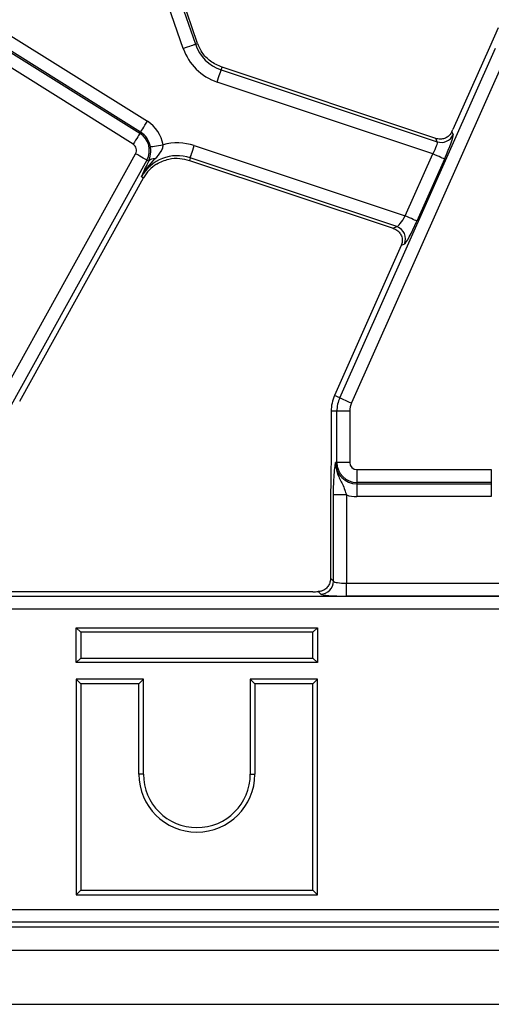
# Model space of a CAD drawing. Units: millimetres. Extents: x -117 to 664, y -32 to 370.
# Drawn here: x 247 to 257, y 148 to 168 of the extents above; entities that cross this region are included whole.
import ezdxf

# ---------------------------------------------------------------- set-up
doc = ezdxf.new("R2010")
doc.units = ezdxf.units.MM

msp = doc.modelspace()

# ---------------------------------------------------------------- linework, layer by layer
at = {"color": 7, "linetype": 'Continuous', "lineweight": 25}
for p, q in [((250.656518, 166.946349), (250.005382, 168.837386)), ((250.240858, 168.918468), (250.891994, 167.027431)), ((250.935162, 167.042293), (250.284026, 168.933331)), ((247.042465, 167.35812), (249.962065, 165.533753)), ((256.762738, 167.343883), (256.595138, 166.967451)), ((246.896881, 167.125133), (249.81648, 165.300765)), ((249.830092, 165.322547), (246.910493, 167.146915)), ((250.891994, 167.027431), (250.935162, 167.042293)), ((249.684508, 165.08956), (246.764909, 166.913928)), ((253.691855, 160.173017), (256.710763, 166.953581)), ((256.938274, 166.852284), (253.919373, 160.07172)), ((256.595138, 166.967451), (255.885157, 165.372807)), ((251.392874, 166.531587), (251.409452, 166.581348)), ((251.392874, 166.531587), (255.583513, 165.13585)), ((255.554955, 165.200644), (251.409452, 166.581348)), ((255.496721, 164.902259), (251.314181, 166.2953)), ((249.81648, 165.300765), (249.830092, 165.322547)), ((255.86475, 165.327502), (255.889732, 165.270841)), ((255.583513, 165.13585), (255.554955, 165.200644)), ((250.870581, 165.061663), (254.961114, 163.699266)), ((246.37844, 158.852215), (249.732654, 164.903381)), ((249.950479, 164.78264), (246.596265, 158.731474)), ((249.950479, 164.78264), (249.986488, 164.762678)), ((249.955054, 164.696736), (249.986488, 164.762678)), ((250.79188, 164.825375), (250.77531, 164.775615)), ((250.77531, 164.775615), (254.726756, 163.459543)), ((254.798184, 163.491032), (250.79188, 164.825375)), ((254.961114, 163.699266), (255.496721, 164.902259)), ((255.724239, 164.800962), (255.188632, 163.597969)), ((247.484523, 160.104432), (249.884497, 164.4341)), ((249.844569, 164.456232), (249.884497, 164.4341)), ((254.726756, 163.459543), (254.798184, 163.491032)), ((254.884335, 163.124918), (253.590214, 160.218274)), ((254.947002, 163.153447), (254.884834, 163.126039)), ((253.691855, 160.173017), (253.590214, 160.218274)), ((253.636639, 159.913221), (253.525372, 159.913221)), ((253.525372, 159.913221), (253.525372, 159.225238)), ((253.885689, 159.913221), (253.636639, 159.913221)), ((253.636639, 158.919936), (253.636639, 159.913221)), ((253.885689, 159.913221), (253.885689, 158.919936)), ((253.636639, 158.919936), (253.610949, 158.919936)), ((253.885689, 158.919936), (253.636639, 158.919936)), ((254.025373, 158.780251), (256.631265, 158.780251)), ((254.025373, 158.780251), (254.025373, 158.531202)), ((256.631265, 158.780251), (256.631265, 158.531202)), ((256.631265, 158.531202), (254.025373, 158.531202)), ((254.025373, 158.531202), (254.025373, 158.505517)), ((254.025373, 158.505517), (256.631265, 158.505517)), ((254.025373, 158.505517), (254.025373, 158.256469)), ((256.631265, 158.531202), (256.631265, 158.505517)), ((256.631265, 158.505517), (256.631265, 158.256469)), ((253.571021, 156.616619), (253.571021, 158.289032)), ((253.820072, 158.289032), (253.571021, 158.289032)), ((253.820072, 158.289032), (253.820072, 156.576688)), ((253.513227, 158.099582), (253.513227, 156.674411)), ((256.631265, 158.256469), (254.025373, 158.256469)), ((253.513227, 156.674411), (253.571021, 156.616619)), ((253.820072, 156.327639), (253.820072, 156.576688)), ((253.820072, 156.576688), (257.179457, 156.576688)), ((253.167528, 156.413221), (247.341747, 156.413221)), ((253.321971, 156.367571), (253.275293, 156.414249)), ((184.784497, 156.323826), (260.016243, 156.323826)), ((257.179457, 156.327639), (253.820072, 156.327639)), ((260.016243, 156.074778), (184.784497, 156.074778)), ((248.582478, 155.714549), (248.67064, 155.626385)), ((248.582478, 155.038221), (248.582478, 155.714549)), ((248.582478, 155.714549), (253.258805, 155.714549)), ((248.67064, 155.626385), (248.67064, 155.126385)), ((253.170642, 155.626385), (248.67064, 155.626385)), ((253.258805, 155.714549), (253.170642, 155.626385)), ((253.170642, 155.126385), (253.170642, 155.626385)), ((253.258805, 155.714549), (253.258805, 155.038221)), ((248.582478, 155.038221), (248.67064, 155.126385)), ((253.258805, 155.038221), (248.582478, 155.038221)), ((248.67064, 155.126385), (253.170642, 155.126385)), ((253.258805, 155.038221), (253.170642, 155.126385)), ((248.582478, 154.714548), (248.582478, 150.53822)), ((248.582478, 154.714548), (248.67064, 154.626385)), ((249.883804, 154.714548), (248.582478, 154.714548)), ((249.883804, 154.714548), (249.795641, 154.626385)), ((249.883804, 152.876385), (249.883804, 154.714548)), ((251.957479, 154.714548), (251.957479, 152.876385)), ((251.957479, 154.714548), (252.045642, 154.626385)), ((253.258805, 154.714548), (251.957479, 154.714548)), ((253.258805, 154.714548), (253.170642, 154.626385)), ((253.258805, 150.53822), (253.258805, 154.714548)), ((248.67064, 154.626385), (248.67064, 150.626385)), ((249.795641, 154.626385), (248.67064, 154.626385)), ((249.795641, 152.876385), (249.795641, 154.626385)), ((252.045642, 154.626385), (252.045642, 152.876385)), ((253.170642, 154.626385), (252.045642, 154.626385)), ((253.170642, 150.626385), (253.170642, 154.626385)), ((249.883804, 152.876385), (249.795641, 152.876385)), ((251.957479, 152.876385), (252.045642, 152.876385)), ((248.582478, 150.53822), (248.67064, 150.626385)), ((248.67064, 150.626385), (253.170642, 150.626385)), ((253.258805, 150.53822), (253.170642, 150.626385)), ((248.582478, 150.53822), (253.258805, 150.53822)), ((185.063814, 150.251666), (259.736928, 150.251666)), ((184.974418, 149.913221), (259.82632, 149.913221)), ((259.736928, 150.002617), (185.063814, 150.002617)), ((35.025369, 149.463221), (284.775372, 149.463221)), ((35.025369, 148.413222), (284.775372, 148.413222))]:
    msp.add_line(p, q, dxfattribs=at)
at = {"color": 7, "linetype": 'Continuous', "lineweight": 25, "flags": 128}
for points in [[(250.656518, 166.946349), (250.700097, 166.961356), (250.742192, 166.975848), (250.781338, 166.989329), (250.816214, 167.001336), (250.845607, 167.011458), (250.868517, 167.019347), (250.884163, 167.024733), (250.891994, 167.027431)], [(251.314181, 166.2953), (251.328747, 166.339033), (251.342814, 166.381266), (251.355897, 166.420552), (251.367549, 166.455543), (251.377377, 166.485039), (251.385029, 166.508029), (251.390259, 166.523725), (251.392874, 166.531587)], [(249.830092, 165.322547), (249.834481, 165.329575), (249.84325, 165.343605), (249.856087, 165.364154), (249.872568, 165.390519), (249.892111, 165.421796), (249.914053, 165.456911), (249.937642, 165.494662), (249.962065, 165.533753)], [(249.81648, 165.300765), (249.812092, 165.293737), (249.803322, 165.279708), (249.790485, 165.259158), (249.774004, 165.232793), (249.754462, 165.201517), (249.73252, 165.166401), (249.708931, 165.128651), (249.684508, 165.08956)], [(250.019456, 165.038051), (250.027637, 165.03939), (250.043961, 165.042063), (250.067878, 165.045978), (250.098559, 165.051), (250.134955, 165.056958), (250.175814, 165.063648), (250.219743, 165.070839), (250.265236, 165.078286)], [(250.79188, 164.825375), (250.794503, 164.833238), (250.799726, 164.848933), (250.807385, 164.871923), (250.817212, 164.901419), (250.828865, 164.93641), (250.841948, 164.975696), (250.856015, 165.017929), (250.870581, 165.061663)], [(249.950479, 164.78264), (249.943229, 164.786658), (249.92876, 164.794678), (249.907564, 164.806426), (249.880376, 164.821498), (249.848123, 164.839378), (249.811906, 164.859453), (249.772969, 164.881034), (249.732654, 164.903381)], [(255.724239, 164.800962), (255.716669, 164.804333), (255.701552, 164.811061), (255.679417, 164.820917), (255.651015, 164.833562), (255.617323, 164.848563), (255.579497, 164.865405), (255.538832, 164.883511), (255.496721, 164.902259)], [(255.188632, 163.597969), (255.181062, 163.60134), (255.165945, 163.608069), (255.143809, 163.617925), (255.115408, 163.63057), (255.081716, 163.645571), (255.043889, 163.662413), (255.003224, 163.680518), (254.961114, 163.699266)], [(253.691855, 160.173017), (253.699432, 160.169647), (253.714542, 160.162918), (253.736678, 160.153062), (253.765079, 160.140417), (253.798771, 160.125416), (253.836597, 160.108574), (253.877263, 160.090468), (253.919373, 160.07172)]]:
    msp.add_lwpolyline(points, dxfattribs=at)
at = {"color": 7, "linetype": 'Continuous', "lineweight": 25}
for centre, radius, start, end in [((251.644299, 167.286469), 0.75, 199, 200.9267103), ((251.644299, 167.286469), 1.044699, 199, 251.5791044), ((251.644299, 167.286469), 0.795651, 199, 251.5791044), ((249.610484, 164.971101), 0.663466, 9.2970322, 58), ((249.610484, 164.971101), 0.414418, 9.2970322, 58), ((249.610484, 164.971101), 0.388733, 331, 58), ((255.661027, 165.37483), 0.251237, 252.0293692, 335.5492346), ((249.610484, 164.971101), 0.139684, 331, 58), ((250.540461, 164.070493), 1.044699, 71.5791044, 105.2748762), ((250.540461, 164.070493), 0.795651, 71.5791044, 151), ((250.090277, 164.6649), 0.142593, 83.0447608, 136.7086208), ((250.540461, 164.070493), 0.75, 122.2314985, 151), ((254.716387, 163.253379), 0.251336, 336.5715679, 71.0071821), ((254.27537, 159.913221), 0.75, 156, 180), ((254.27537, 159.913221), 0.638733, 156, 180), ((254.27537, 159.913221), 0.389684, 156, 180), ((254.02537, 158.919935), 0.414418, 180, 270), ((254.02537, 158.919935), 0.388733, 180, 270), ((254.02537, 158.919935), 0.139684, 180, 270), ((254.02537, 158.919935), 0.663466, 251.9747235, 270), ((253.319743, 156.618849), 0.251289, 270.5080569, 359.4915146), ((250.92064, 152.876385), 1.125, 180, 0), ((250.92064, 152.876385), 1.036837, 180, 0)]:
    msp.add_arc(centre, radius, start, end, dxfattribs=at)
for centre, major_axis, ratio, start_param, end_param in [((255.843457, 165.386696), (0.204686, 0.458811), 0.087067876, 4.621934025, 4.72095939), ((255.455019, 164.916148), (0.126684, 0.221155), 0.169155983, 4.74643596, 6.229965824), ((255.682536, 164.814851), (0.204686, 0.458811), 0.087067876, 4.72095939, 6.204489254), ((254.919412, 163.713155), (0.126684, 0.221155), 0.169155983, 3.262906096, 4.74643596), ((255.14693, 163.611858), (0.204686, 0.458811), 0.087067876, 3.237429526, 4.72095939), ((254.842632, 163.138807), (0.204686, 0.458811), 0.087067876, 4.72095939, 4.723401356), ((253.820069, 156.620432), (0.25, 0), 0.174977327, 3.228859116, 4.71238898), ((253.167526, 156.456966), (0.5, 0), 0.087488664, 4.71238898, 4.929628757), ((253.820069, 156.371383), (0.5, 0), 0.087488664, 3.228859116, 4.71238898)]:
    msp.add_ellipse(centre, major_axis=major_axis, ratio=ratio, start_param=start_param, end_param=end_param, dxfattribs=at)
for points, knots in [([(251.409452, 166.581348), (251.331516, 166.616024), (251.1817, 166.682682), (251.026876, 166.843036), (250.968554, 166.966233), (250.943768, 167.018589)], [0, 0, 0, 0, 0.384035307, 0.738228287, 1, 1, 1, 1]), ([(255.86475, 165.327502), (255.851659, 165.304907), (255.825518, 165.25979), (255.761554, 165.213005), (255.684381, 165.186213), (255.611182, 165.184884), (255.568447, 165.196862), (255.554955, 165.200644)], [0, 0, 0, 0, 0.209657271, 0.418646418, 0.644448216, 0.887743456, 1, 1, 1, 1]), ([(249.986488, 164.762678), (250.001222, 164.803568), (250.022174, 164.861713), (250.026846, 164.948449), (250.024985, 164.997407), (250.021642, 165.021981), (250.019456, 165.038051)], [0, 0, 0, 0, 0.550173553, 0.782336025, 0.857656216, 1, 1, 1, 1]), ([(250.107545, 164.806444), (250.153231, 164.852294), (250.200618, 164.899849), (250.247351, 164.981504), (250.264823, 165.02274), (250.265136, 165.064833), (250.265236, 165.078286)], [0, 0, 0, 0, 0.603293623, 0.625739648, 0.880380699, 1, 1, 1, 1]), ([(249.844569, 164.456232), (249.844988, 164.457042), (249.911947, 164.58642), (250.010053, 164.696778), (250.107545, 164.806444)], [0, 0, 0, 0, 0.006262175, 1, 1, 1, 1]), ([(250.140454, 164.704918), (250.217469, 164.742421), (250.359723, 164.811694), (250.581745, 164.824429), (250.713621, 164.791172), (250.77531, 164.775615)], [0, 0, 0, 0, 0.385853387, 0.712712061, 1, 1, 1, 1]), ([(249.844569, 164.456232), (249.844802, 164.456749), (249.879617, 164.533812), (249.917462, 164.615548), (249.955054, 164.696736)], [0, 0, 0, 0, 0.006704291, 1, 1, 1, 1]), ([(254.726756, 163.459543), (254.751954, 163.448527), (254.80226, 163.426534), (254.860917, 163.367051), (254.89955, 163.292557), (254.911311, 163.206116), (254.893298, 163.151637), (254.884834, 163.126039)], [0, 0, 0, 0, 0.193695088, 0.386696145, 0.596800034, 0.810550698, 1, 1, 1, 1]), ([(253.525372, 159.225238), (253.524241, 159.074669), (253.521971, 158.77234), (253.514199, 158.402408), (253.513469, 158.174829), (253.513227, 158.099582)], [0, 0, 0, 0, 0.39907764, 0.801309212, 1, 1, 1, 1]), ([(253.571021, 158.289032), (253.571461, 158.345126), (253.572399, 158.46481), (253.580799, 158.652251), (253.592329, 158.78241), (253.602146, 158.859045), (253.607019, 158.893785), (253.609626, 158.910909), (253.610895, 158.919563), (253.610949, 158.919936)], [0, 0, 0, 0, 0.2051044298, 0.4376138838, 0.7547323188, 0.8757221191, 0.9364764514, 0.9972660883, 1, 1, 1, 1]), ([(253.610949, 158.919936), (253.610931, 158.919257), (253.61037, 158.897857), (253.611707, 158.856635), (253.62287, 158.780897), (253.660058, 158.656381), (253.731255, 158.528253), (253.789669, 158.394556), (253.810869, 158.320974), (253.820072, 158.289032)], [0, 0, 0, 0, 0.003030185, 0.095603486, 0.183801988, 0.345603464, 0.677313535, 0.859919696, 1, 1, 1, 1]), ([(253.513227, 156.674411), (253.511075, 156.648715), (253.506786, 156.597491), (253.474568, 156.526838), (253.422535, 156.46475), (253.352338, 156.422595), (253.297631, 156.416669), (253.275293, 156.414249)], [0, 0, 0, 0, 0.186809849, 0.372403424, 0.587779045, 0.831683129, 1, 1, 1, 1])]:
    msp.add_open_spline(points, degree=3, knots=knots, dxfattribs=at)

doc.saveas('drawing.dxf')
